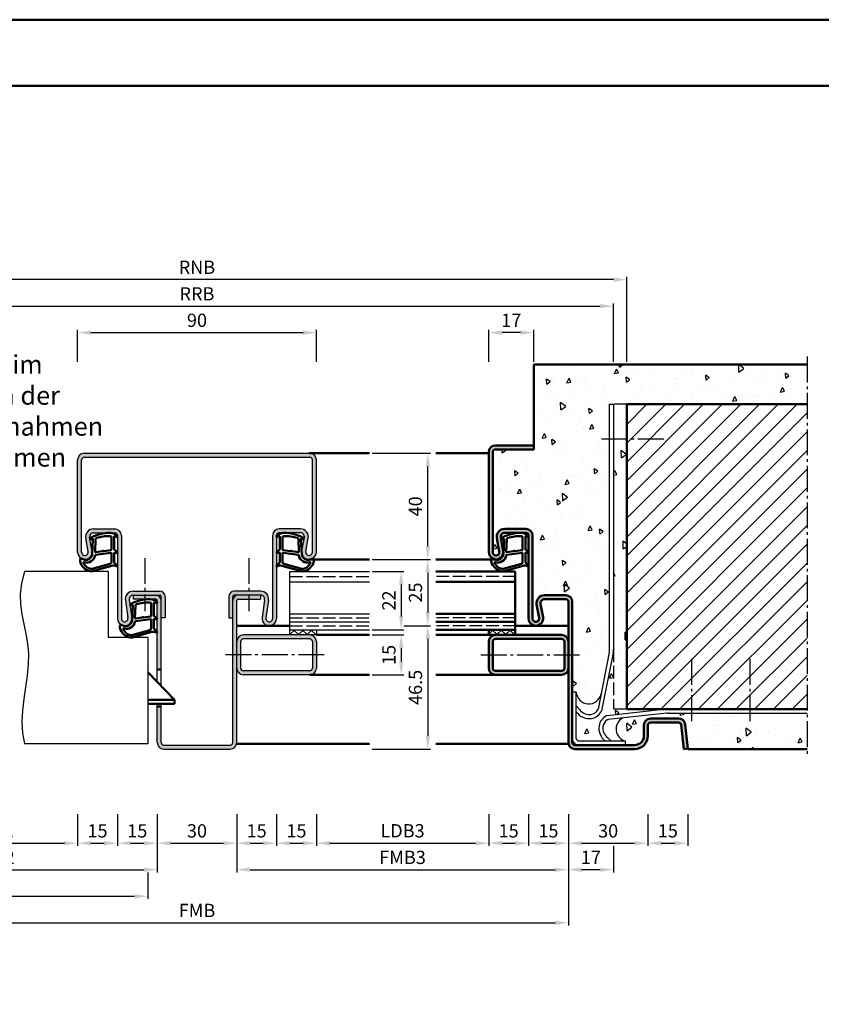
# Model space of a CAD drawing. Units: millimetres. Extents: x 0 to 6300, y -31 to 742.
# Drawn here: x 4455 to 4757, y 371 to 742 of the extents above; entities that cross this region are included whole.
import ezdxf

# ---------------------------------------------------------------- set-up
doc = ezdxf.new("R2010")
doc.units = ezdxf.units.MM
doc.linetypes.add('AM_DIN_F_W050', pattern=[6.25, 4.75, -1.5])
doc.linetypes.add('AM_DIN_G_W050', pattern=[13.75, 9.75, -1.5, 1, -1.5])
for name, color, linetype, lineweight in [('AM_0', 7, 'Continuous', 50), ('AM_1', 14, 'Continuous', 50), ('AM_3', 6, 'AM_DIN_F_W050', 25), ('AM_4', 3, 'Continuous', 25), ('AM_5', 3, 'Continuous', 25), ('AM_6', 2, 'Continuous', 35), ('AM_7', 4, 'AM_DIN_G_W050', 25), ('AM_8', 1, 'Continuous', 25), ('AM_BOR', 7, 'Continuous', 50)]:
    doc.layers.add(name, color=color, linetype=linetype, lineweight=lineweight)
doc.layers.add('AM_12', color=7, linetype='Continuous', lineweight=50, plot=False)
doc.styles.get("Standard").update_dxf_attribs({"font": 'ISOCP.SHX'})
doc.dimstyles.new('AM_DIN$0', dxfattribs={"dimtxt": 5, "dimasz": 5, "dimexe": 1, "dimexo": 1, "dimgap": 1.5, "dimtad": 1, "dimdec": 1, "dimdsep": 46, "dimtxsty": 'Standard', "dimcen": 0, "dimclrd": 256, "dimclre": 256, "dimclrt": 2, "dimadec": 0, "dimazin": 2, "dimtp": 0.1, "dimtm": 0.1, "dimtfac": 0.71, "dimtdec": 1, "dimtmove": 0, "dimatfit": 3, "dimfxl": 0, "dimlwd": -1, "dimlwe": -1, "dimarcsym": 0})
pattern_1 = [(45, (0, 0), (-1.6263456, 1.6263456), []), (135, (0, 0), (-1.6263456, -1.6263456), [])]

# ---------------------------------------------------------------- blocks, each defined once
blk = doc.blocks.new('*D126')
at = {"layer": 'AM_5', "linetype": 'ByBlock'}
for p, q in [((4477, 613.5), (4477, 625.5)), ((4482, 624.5), (4562, 624.5)), ((4567, 613.5), (4567, 625.5))]:
    blk.add_line(p, q, dxfattribs=at)
at = {"layer": 'AM_5'}
for points in [[(4482, 625.33), (4482, 623.67), (4477, 624.5)], [(4562, 625.33), (4562, 623.67), (4567, 624.5)]]:
    blk.add_solid(points, dxfattribs=at)
at = {"layer": 'Defpoints', "color": 0}
for p in [(4567, 624.5), (4477, 612.5), (4567, 612.5)]:
    blk.add_point(p, dxfattribs=at)
at = {"layer": 'AM_5', "color": 2, "insert": (4522, 628.5), "char_height": 5, "attachment_point": 5}
blk.add_mtext('90', dxfattribs=at)
blk = doc.blocks.new('*D104')
at = {"layer": 'AM_5', "linetype": 'ByBlock'}
for p, q in [((4365, 613.5), (4365, 635.5)), ((4679, 613.5), (4679, 635.5)), ((4370, 634.5), (4674, 634.5))]:
    blk.add_line(p, q, dxfattribs=at)
at = {"layer": 'AM_5'}
for points in [[(4370, 635.33), (4370, 633.67), (4365, 634.5)], [(4674, 635.33), (4674, 633.67), (4679, 634.5)]]:
    blk.add_solid(points, dxfattribs=at)
at = {"layer": 'Defpoints', "color": 0}
for p in [(4679, 634.5), (4365, 612.5), (4679, 612.5)]:
    blk.add_point(p, dxfattribs=at)
at = {"layer": 'AM_5', "color": 2, "insert": (4522, 638.5), "char_height": 5, "attachment_point": 5}
blk.add_mtext('RRB', dxfattribs=at)
blk = doc.blocks.new('*D105')
at = {"layer": 'AM_5', "linetype": 'ByBlock'}
for p, q in [((4360, 613.5), (4360, 645.5)), ((4679, 644.5), (4365, 644.5)), ((4684, 613.5), (4684, 645.5))]:
    blk.add_line(p, q, dxfattribs=at)
at = {"layer": 'AM_5'}
for points in [[(4365, 645.33), (4365, 643.67), (4360, 644.5)], [(4679, 645.33), (4679, 643.67), (4684, 644.5)]]:
    blk.add_solid(points, dxfattribs=at)
at = {"layer": 'Defpoints', "color": 0}
for p in [(4360, 644.5), (4360, 612.5), (4684, 612.5)]:
    blk.add_point(p, dxfattribs=at)
at = {"layer": 'AM_5', "color": 2, "insert": (4522, 648.5), "char_height": 5, "attachment_point": 5}
blk.add_mtext('RNB', dxfattribs=at)
blk = doc.blocks.new('*D121')
at = {"layer": 'AM_5', "linetype": 'ByBlock'}
for p, q in [((4588, 534.5), (4600, 534.5)), ((4599, 529.5), (4599, 517.5)), ((4588, 512.5), (4600, 512.5))]:
    blk.add_line(p, q, dxfattribs=at)
at = {"layer": 'AM_5'}
for points in [[(4598.17, 529.5), (4599.83, 529.5), (4599, 534.5)], [(4598.17, 517.5), (4599.83, 517.5), (4599, 512.5)]]:
    blk.add_solid(points, dxfattribs=at)
at = {"layer": 'Defpoints', "color": 0}
for p in [(4587, 534.5), (4587, 512.5), (4599, 512.5)]:
    blk.add_point(p, dxfattribs=at)
at = {"layer": 'AM_5', "color": 2, "insert": (4595, 523.5), "char_height": 5, "attachment_point": 5, "rotation": 90}
blk.add_mtext('22', dxfattribs=at)
blk = doc.blocks.new('*D122')
at = {"layer": 'AM_5', "linetype": 'ByBlock'}
for p, q in [((4588, 539), (4610, 539)), ((4609, 534), (4609, 519)), ((4600, 514), (4610, 514))]:
    blk.add_line(p, q, dxfattribs=at)
at = {"layer": 'AM_5'}
for points in [[(4608.17, 534), (4609.83, 534), (4609, 539)], [(4608.17, 519), (4609.83, 519), (4609, 514)]]:
    blk.add_solid(points, dxfattribs=at)
at = {"layer": 'Defpoints', "color": 0}
for p in [(4587, 539), (4599, 514), (4609, 514)]:
    blk.add_point(p, dxfattribs=at)
at = {"layer": 'AM_5', "color": 2, "insert": (4605, 526.5), "char_height": 5, "attachment_point": 5, "rotation": 90}
blk.add_mtext('25', dxfattribs=at)
blk = doc.blocks.new('*D123')
at = {"layer": 'AM_5', "linetype": 'ByBlock'}
for p, q in [((4588, 579), (4610, 579)), ((4609, 544), (4609, 574)), ((4588, 539), (4610, 539))]:
    blk.add_line(p, q, dxfattribs=at)
at = {"layer": 'AM_5'}
for points in [[(4608.17, 574), (4609.83, 574), (4609, 579)], [(4608.17, 544), (4609.83, 544), (4609, 539)]]:
    blk.add_solid(points, dxfattribs=at)
at = {"layer": 'Defpoints', "color": 0}
for p in [(4587, 579), (4609, 579), (4587, 539)]:
    blk.add_point(p, dxfattribs=at)
at = {"layer": 'AM_5', "color": 2, "insert": (4605, 559), "char_height": 5, "attachment_point": 5, "rotation": 90}
blk.add_mtext('40', dxfattribs=at)
blk = doc.blocks.new('*D124')
at = {"layer": 'AM_5', "linetype": 'ByBlock'}
for p, q in [((4600, 514), (4610, 514)), ((4609, 509), (4609, 472.5)), ((4588, 467.5), (4610, 467.5))]:
    blk.add_line(p, q, dxfattribs=at)
at = {"layer": 'AM_5'}
for points in [[(4608.17, 509), (4609.83, 509), (4609, 514)], [(4608.17, 472.5), (4609.83, 472.5), (4609, 467.5)]]:
    blk.add_solid(points, dxfattribs=at)
at = {"layer": 'Defpoints', "color": 0}
for p in [(4599, 514), (4587, 467.5), (4609, 467.5)]:
    blk.add_point(p, dxfattribs=at)
at = {"layer": 'AM_5', "color": 2, "insert": (4605, 490.75), "char_height": 5, "attachment_point": 5, "rotation": 90}
blk.add_mtext('46.5', dxfattribs=at)
blk = doc.blocks.new('*D125')
at = {"layer": 'AM_5', "linetype": 'ByBlock'}
for p, q in [((4588, 510.5), (4600, 510.5)), ((4599, 505.5), (4599, 500.5)), ((4588, 495.5), (4600, 495.5))]:
    blk.add_line(p, q, dxfattribs=at)
at = {"layer": 'AM_5'}
for points in [[(4598.17, 505.5), (4599.83, 505.5), (4599, 510.5)], [(4598.17, 500.5), (4599.83, 500.5), (4599, 495.5)]]:
    blk.add_solid(points, dxfattribs=at)
at = {"layer": 'Defpoints', "color": 0}
for p in [(4587, 510.5), (4587, 495.5), (4599, 495.5)]:
    blk.add_point(p, dxfattribs=at)
at = {"layer": 'AM_5', "color": 2, "insert": (4595, 503), "char_height": 5, "attachment_point": 5, "rotation": 90}
blk.add_mtext('15', dxfattribs=at)
blk = doc.blocks.new('*D107')
at = {"layer": 'AM_5', "linetype": 'ByBlock'}
for p, q in [((4412, 443), (4412, 431)), ((4477, 443), (4477, 431)), ((4417, 432), (4472, 432))]:
    blk.add_line(p, q, dxfattribs=at)
at = {"layer": 'AM_5'}
for points in [[(4417, 432.83), (4417, 431.17), (4412, 432)], [(4472, 432.83), (4472, 431.17), (4477, 432)]]:
    blk.add_solid(points, dxfattribs=at)
at = {"layer": 'Defpoints', "color": 0}
for p in [(4412, 444), (4477, 444), (4477, 432)]:
    blk.add_point(p, dxfattribs=at)
at = {"layer": 'AM_5', "color": 2, "insert": (4444.5, 436.03), "char_height": 5, "attachment_point": 5}
blk.add_mtext('LDB2', dxfattribs=at)
blk = doc.blocks.new('*D108')
at = {"layer": 'AM_5', "linetype": 'ByBlock'}
for p, q in [((4477, 443), (4477, 431)), ((4492, 443), (4492, 431)), ((4482, 432), (4487, 432))]:
    blk.add_line(p, q, dxfattribs=at)
at = {"layer": 'AM_5'}
for points in [[(4482, 432.83), (4482, 431.17), (4477, 432)], [(4487, 432.83), (4487, 431.17), (4492, 432)]]:
    blk.add_solid(points, dxfattribs=at)
at = {"layer": 'Defpoints', "color": 0}
for p in [(4477, 444), (4492, 444), (4492, 432)]:
    blk.add_point(p, dxfattribs=at)
at = {"layer": 'AM_5', "color": 2, "insert": (4484.5, 436), "char_height": 5, "attachment_point": 5}
blk.add_mtext('15', dxfattribs=at)
blk = doc.blocks.new('*D109')
at = {"layer": 'AM_5', "linetype": 'ByBlock'}
for p, q in [((4492, 443), (4492, 431)), ((4507, 443), (4507, 431)), ((4497, 432), (4502, 432))]:
    blk.add_line(p, q, dxfattribs=at)
at = {"layer": 'AM_5'}
for points in [[(4497, 432.83), (4497, 431.17), (4492, 432)], [(4502, 432.83), (4502, 431.17), (4507, 432)]]:
    blk.add_solid(points, dxfattribs=at)
at = {"layer": 'Defpoints', "color": 0}
for p in [(4492, 444), (4507, 444), (4507, 432)]:
    blk.add_point(p, dxfattribs=at)
at = {"layer": 'AM_5', "color": 2, "insert": (4499.5, 436), "char_height": 5, "attachment_point": 5}
blk.add_mtext('15', dxfattribs=at)
blk = doc.blocks.new('*D110')
at = {"layer": 'AM_5', "linetype": 'ByBlock'}
for p, q in [((4507, 443), (4507, 431)), ((4537, 443), (4537, 431)), ((4512, 432), (4532, 432))]:
    blk.add_line(p, q, dxfattribs=at)
at = {"layer": 'AM_5'}
for points in [[(4512, 432.83), (4512, 431.17), (4507, 432)], [(4532, 432.83), (4532, 431.17), (4537, 432)]]:
    blk.add_solid(points, dxfattribs=at)
at = {"layer": 'Defpoints', "color": 0}
for p in [(4507, 444), (4537, 444), (4537, 432)]:
    blk.add_point(p, dxfattribs=at)
at = {"layer": 'AM_5', "color": 2, "insert": (4522, 436), "char_height": 5, "attachment_point": 5}
blk.add_mtext('30', dxfattribs=at)
blk = doc.blocks.new('*D111')
at = {"layer": 'AM_5', "linetype": 'ByBlock'}
for p, q in [((4537, 443), (4537, 431)), ((4552, 443), (4552, 431)), ((4542, 432), (4547, 432))]:
    blk.add_line(p, q, dxfattribs=at)
at = {"layer": 'AM_5'}
for points in [[(4542, 432.83), (4542, 431.17), (4537, 432)], [(4547, 432.83), (4547, 431.17), (4552, 432)]]:
    blk.add_solid(points, dxfattribs=at)
at = {"layer": 'Defpoints', "color": 0}
for p in [(4537, 444), (4552, 444), (4552, 432)]:
    blk.add_point(p, dxfattribs=at)
at = {"layer": 'AM_5', "color": 2, "insert": (4544.5, 436), "char_height": 5, "attachment_point": 5}
blk.add_mtext('15', dxfattribs=at)
blk = doc.blocks.new('*D112')
at = {"layer": 'AM_5', "linetype": 'ByBlock'}
for p, q in [((4552, 443), (4552, 431)), ((4567, 443), (4567, 431)), ((4557, 432), (4562, 432))]:
    blk.add_line(p, q, dxfattribs=at)
at = {"layer": 'AM_5'}
for points in [[(4557, 432.83), (4557, 431.17), (4552, 432)], [(4562, 432.83), (4562, 431.17), (4567, 432)]]:
    blk.add_solid(points, dxfattribs=at)
at = {"layer": 'Defpoints', "color": 0}
for p in [(4552, 444), (4567, 444), (4567, 432)]:
    blk.add_point(p, dxfattribs=at)
at = {"layer": 'AM_5', "color": 2, "insert": (4559.5, 436), "char_height": 5, "attachment_point": 5}
blk.add_mtext('15', dxfattribs=at)
blk = doc.blocks.new('*D113')
at = {"layer": 'AM_5', "linetype": 'ByBlock'}
for p, q in [((4567, 443), (4567, 431)), ((4632, 443), (4632, 431)), ((4572, 432), (4627, 432))]:
    blk.add_line(p, q, dxfattribs=at)
at = {"layer": 'AM_5'}
for points in [[(4572, 432.83), (4572, 431.17), (4567, 432)], [(4627, 432.83), (4627, 431.17), (4632, 432)]]:
    blk.add_solid(points, dxfattribs=at)
at = {"layer": 'Defpoints', "color": 0}
for p in [(4567, 444), (4632, 444), (4632, 432)]:
    blk.add_point(p, dxfattribs=at)
at = {"layer": 'AM_5', "color": 2, "insert": (4599.5, 436.03), "char_height": 5, "attachment_point": 5}
blk.add_mtext('LDB3', dxfattribs=at)
blk = doc.blocks.new('*D114')
at = {"layer": 'AM_5', "linetype": 'ByBlock'}
for p, q in [((4632, 443), (4632, 431)), ((4647, 443), (4647, 431)), ((4637, 432), (4642, 432))]:
    blk.add_line(p, q, dxfattribs=at)
at = {"layer": 'AM_5'}
for points in [[(4637, 432.83), (4637, 431.17), (4632, 432)], [(4642, 432.83), (4642, 431.17), (4647, 432)]]:
    blk.add_solid(points, dxfattribs=at)
at = {"layer": 'Defpoints', "color": 0}
for p in [(4632, 444), (4647, 444), (4647, 432)]:
    blk.add_point(p, dxfattribs=at)
at = {"layer": 'AM_5', "color": 2, "insert": (4639.5, 436), "char_height": 5, "attachment_point": 5}
blk.add_mtext('15', dxfattribs=at)
blk = doc.blocks.new('*D115')
at = {"layer": 'AM_5', "linetype": 'ByBlock'}
for p, q in [((4647, 443), (4647, 431)), ((4662, 443), (4662, 431)), ((4652, 432), (4657, 432))]:
    blk.add_line(p, q, dxfattribs=at)
at = {"layer": 'AM_5'}
for points in [[(4652, 432.83), (4652, 431.17), (4647, 432)], [(4657, 432.83), (4657, 431.17), (4662, 432)]]:
    blk.add_solid(points, dxfattribs=at)
at = {"layer": 'Defpoints', "color": 0}
for p in [(4647, 444), (4662, 444), (4662, 432)]:
    blk.add_point(p, dxfattribs=at)
at = {"layer": 'AM_5', "color": 2, "insert": (4654.5, 436), "char_height": 5, "attachment_point": 5}
blk.add_mtext('15', dxfattribs=at)
blk = doc.blocks.new('*D116')
at = {"layer": 'AM_5', "linetype": 'ByBlock'}
for p, q in [((4662, 443), (4662, 431)), ((4692, 443), (4692, 431)), ((4667, 432), (4687, 432))]:
    blk.add_line(p, q, dxfattribs=at)
at = {"layer": 'AM_5'}
for points in [[(4667, 432.83), (4667, 431.17), (4662, 432)], [(4687, 432.83), (4687, 431.17), (4692, 432)]]:
    blk.add_solid(points, dxfattribs=at)
at = {"layer": 'Defpoints', "color": 0}
for p in [(4662, 444), (4692, 444), (4692, 432)]:
    blk.add_point(p, dxfattribs=at)
at = {"layer": 'AM_5', "color": 2, "insert": (4677, 436), "char_height": 5, "attachment_point": 5}
blk.add_mtext('30', dxfattribs=at)
blk = doc.blocks.new('*D117')
at = {"layer": 'AM_5', "linetype": 'ByBlock'}
for p, q in [((4382, 443), (4382, 421)), ((4507, 443), (4507, 421)), ((4387, 422), (4502, 422))]:
    blk.add_line(p, q, dxfattribs=at)
at = {"layer": 'AM_5'}
for points in [[(4387, 422.83), (4387, 421.17), (4382, 422)], [(4502, 422.83), (4502, 421.17), (4507, 422)]]:
    blk.add_solid(points, dxfattribs=at)
at = {"layer": 'Defpoints', "color": 0}
for p in [(4382, 444), (4507, 444), (4507, 422)]:
    blk.add_point(p, dxfattribs=at)
at = {"layer": 'AM_5', "color": 2, "insert": (4444.5, 426), "char_height": 5, "attachment_point": 5}
blk.add_mtext('FMB2', dxfattribs=at)
blk = doc.blocks.new('*D118')
at = {"layer": 'AM_5', "linetype": 'ByBlock'}
for p, q in [((4537, 443), (4537, 421)), ((4662, 443), (4662, 421)), ((4542, 422), (4657, 422))]:
    blk.add_line(p, q, dxfattribs=at)
at = {"layer": 'AM_5'}
for points in [[(4542, 422.83), (4542, 421.17), (4537, 422)], [(4657, 422.83), (4657, 421.17), (4662, 422)]]:
    blk.add_solid(points, dxfattribs=at)
at = {"layer": 'Defpoints', "color": 0}
for p in [(4537, 444), (4662, 444), (4662, 422)]:
    blk.add_point(p, dxfattribs=at)
at = {"layer": 'AM_5', "color": 2, "insert": (4599.5, 426), "char_height": 5, "attachment_point": 5}
blk.add_mtext('FMB3', dxfattribs=at)
blk = doc.blocks.new('*D119')
at = {"layer": 'AM_5', "linetype": 'ByBlock'}
for p, q in [((4385.5, 421), (4385.5, 411)), ((4503.5, 421), (4503.5, 411)), ((4390.5, 412), (4498.5, 412))]:
    blk.add_line(p, q, dxfattribs=at)
at = {"layer": 'AM_5'}
for points in [[(4390.5, 412.83), (4390.5, 411.17), (4385.5, 412)], [(4498.5, 412.83), (4498.5, 411.17), (4503.5, 412)]]:
    blk.add_solid(points, dxfattribs=at)
at = {"layer": 'Defpoints', "color": 0}
for p in [(4385.5, 422), (4503.5, 422), (4503.5, 412)]:
    blk.add_point(p, dxfattribs=at)
at = {"layer": 'AM_5', "color": 2, "insert": (4444.5, 416), "char_height": 5, "attachment_point": 5}
blk.add_mtext('TAB', dxfattribs=at)
blk = doc.blocks.new('*D120')
at = {"layer": 'AM_5', "linetype": 'ByBlock'}
for p, q in [((4382, 443), (4382, 401)), ((4662, 443), (4662, 401)), ((4387, 402), (4657, 402))]:
    blk.add_line(p, q, dxfattribs=at)
at = {"layer": 'AM_5'}
for points in [[(4387, 402.83), (4387, 401.17), (4382, 402)], [(4657, 402.83), (4657, 401.17), (4662, 402)]]:
    blk.add_solid(points, dxfattribs=at)
at = {"layer": 'Defpoints', "color": 0}
for p in [(4382, 444), (4662, 444), (4662, 402)]:
    blk.add_point(p, dxfattribs=at)
at = {"layer": 'AM_5', "color": 2, "insert": (4522, 406), "char_height": 5, "attachment_point": 5}
blk.add_mtext('FMB', dxfattribs=at)
blk = doc.blocks.new('*D106')
at = {"layer": 'AM_5', "linetype": 'ByBlock'}
for p, q in [((4662, 443), (4662, 421)), ((4679, 431), (4679, 421)), ((4674, 422), (4667, 422))]:
    blk.add_line(p, q, dxfattribs=at)
at = {"layer": 'AM_5'}
for points in [[(4667, 422.83), (4667, 421.17), (4662, 422)], [(4674, 422.83), (4674, 421.17), (4679, 422)]]:
    blk.add_solid(points, dxfattribs=at)
at = {"layer": 'Defpoints', "color": 0}
for p in [(4662, 444), (4679, 432), (4662, 422)]:
    blk.add_point(p, dxfattribs=at)
at = {"layer": 'AM_5', "color": 2, "insert": (4670.5, 426), "char_height": 5, "attachment_point": 5}
blk.add_mtext('17', dxfattribs=at)
blk = doc.blocks.new('DIN_A3_BOS')
at = {"layer": 'AM_12'}
blk.add_lwpolyline([(0, 0), (420, 0), (420, 297), (0, 297)], close=True, dxfattribs=at)
at = {"layer": 'AM_BOR'}
blk.add_lwpolyline([(20, 10), (410, 10), (410, 287), (20, 287)], close=True, dxfattribs=at)
blk = doc.blocks.new('*D244')
at = {"layer": 'AM_5', "linetype": 'ByBlock'}
for p, q in [((4632, 613.5), (4632, 625.5)), ((4644, 624.5), (4637, 624.5)), ((4649, 613.5), (4649, 625.5))]:
    blk.add_line(p, q, dxfattribs=at)
at = {"layer": 'AM_5'}
for points in [[(4637, 625.33), (4637, 623.67), (4632, 624.5)], [(4644, 625.33), (4644, 623.67), (4649, 624.5)]]:
    blk.add_solid(points, dxfattribs=at)
at = {"layer": 'Defpoints', "color": 0}
for p in [(4632, 624.5), (4632, 612.5), (4649, 612.5)]:
    blk.add_point(p, dxfattribs=at)
at = {"layer": 'AM_5', "color": 2, "insert": (4640.5, 628.5), "char_height": 5, "attachment_point": 5}
blk.add_mtext('17', dxfattribs=at)
blk = doc.blocks.new('*D245')
at = {"layer": 'AM_5', "linetype": 'ByBlock'}
for p, q in [((4692, 443), (4692, 431)), ((4707, 443), (4707, 431)), ((4697, 432), (4702, 432))]:
    blk.add_line(p, q, dxfattribs=at)
at = {"layer": 'AM_5'}
for points in [[(4697, 432.83), (4697, 431.17), (4692, 432)], [(4702, 432.83), (4702, 431.17), (4707, 432)]]:
    blk.add_solid(points, dxfattribs=at)
at = {"layer": 'Defpoints', "color": 0}
for p in [(4692, 444), (4707, 444), (4707, 432)]:
    blk.add_point(p, dxfattribs=at)
at = {"layer": 'AM_5', "color": 2, "insert": (4699.5, 436), "char_height": 5, "attachment_point": 5}
blk.add_mtext('15', dxfattribs=at)

msp = doc.modelspace()

# ---------------------------------------------------------------- hatches: boundary and pattern name
at = {"layer": 'AM_8'}
h = msp.add_hatch(dxfattribs=at)
h.set_pattern_fill('AR-CONC', color=256, scale=0.1, angle=45)
h.paths.add_polyline_path([(4677.5, 597.5), (4679, 597.5), (4679, 505.063, -0.0488325), (4678.877, 503.802), (4674.554, 481.936, -0.2533865), (4670.76, 479.059, -0.2840403), (4665, 481.501), (4665, 471.5, 0.4142136), (4666, 470.5), (4676.001, 470.5, -0.2840403), (4673.559, 476.26, -0.2432894), (4676.264, 479.972, -0.0895107), (4676.605, 480.072), (4699.297, 482.5), (4684, 482.5), (4684, 597.5), (4752, 597.5), (4752, 612.5), (4649, 612.5), (4649, 580.5), (4634.5, 580.5, 0.4142136), (4633.5, 579.5), (4633.5, 541.75, 1.0968549), (4635.979, 541.979), (4635.051, 546.949, -0.4693847), (4638, 550.5), (4646, 550.5, -0.4142136), (4648.5, 548), (4648.5, 516.75, 1.0968549), (4650.979, 516.979), (4650.051, 521.949, -0.4693847), (4653, 525.5), (4661, 525.5, -0.4142136), (4663.5, 523), (4663.5, 489), (4665, 489, 0.8879591), (4674.336, 488.364), (4677.405, 503.889, 0.0488325), (4677.5, 504.858)])
h = msp.add_hatch(dxfattribs=at)
h.set_pattern_fill('_U', color=256, scale=5, angle=45, pattern_type=0)
h.set_pattern_definition([(45, (0, 0), (-3.535534, 3.535534), [])])
h.paths.add_polyline_path([(4752, 597.5), (4684, 597.5), (4684, 482.5), (4752, 482.5)])
h = msp.add_hatch(color=256, dxfattribs=at)
h.dxf.hatch_style = 1
h.paths.add_polyline_path([(4633.5, 579.5, -0.4142136), (4634.5, 580.5), (4649, 580.5), (4649, 582), (4634.5, 582, 0.4142136), (4632, 579.5), (4632, 541.75, 1.0968549), (4637.453, 542.255), (4636.525, 547.225, -0.4693847), (4638, 549), (4646, 549, -0.4142136), (4647, 548), (4647, 516.75, 1.0968549), (4652.453, 517.255), (4651.525, 522.225, -0.4693847), (4653, 524), (4661, 524, -0.4142136), (4662, 523), (4662, 470, 0.4142136), (4664.5, 467.5), (4687, 467.5, 0.4142136), (4692, 472.5), (4692, 476.5, -0.4142136), (4693, 477.5), (4703.557, 477.5, -0.383864), (4704.551, 476.605), (4705.508, 467.5), (4707, 467.657), (4706.043, 476.761, 0.383864), (4703.557, 479), (4693, 479, 0.4142136), (4690.5, 476.5), (4690.5, 472.5, -0.4142136), (4687, 469), (4664.5, 469, -0.4142136), (4663.5, 470), (4663.5, 523, 0.4142136), (4661, 525.5), (4653, 525.5, 0.4693847), (4650.051, 521.949), (4650.979, 516.979, -1.0968549), (4648.5, 516.75), (4648.5, 548, 0.4142136), (4646, 550.5), (4638, 550.5, 0.4693847), (4635.051, 546.949), (4635.979, 541.979, -1.0968549), (4633.5, 541.75)])
h = msp.add_hatch(color=256, dxfattribs=at)
h.dxf.hatch_style = 1
h.paths.add_polyline_path([(4567, 576.5, 0.4142136), (4564.5, 579), (4564.25, 579), (4479.5, 579, 0.4142136), (4477, 576.5), (4477, 541.75, 1.0968549), (4482.453, 542.255), (4481.525, 547.225, -0.4693847), (4483, 549), (4491, 549, -0.4142136), (4492, 548), (4492, 516.75, 1.0753541), (4497.471, 517.148), (4496.501, 523.783, -0.4574018), (4497.985, 525.5), (4508, 525.5, -0.4142136), (4508.5, 525), (4508.5, 517), (4510, 517), (4510, 525, 0.4142136), (4508, 527), (4497.985, 527, 0.4574018), (4495.017, 523.566), (4495.987, 516.931, -1.0753541), (4493.5, 516.75), (4493.5, 548, 0.4142136), (4491, 550.5), (4483, 550.5, 0.4693847), (4480.051, 546.949), (4480.979, 541.979, -1.0968549), (4478.5, 541.75), (4478.5, 576.5, -0.4142136), (4479.5, 577.5), (4564.5, 577.5, -0.4142136), (4565.5, 576.5), (4565.5, 541.75, -1.0968549), (4563.021, 541.979), (4563.949, 546.949, 0.4693847), (4561, 550.5), (4553, 550.5, 0.4142136), (4550.5, 548), (4550.5, 516.75, -1.0753541), (4548.013, 516.931), (4548.983, 523.566, 0.4574018), (4546.015, 527), (4536, 527, 0.4142136), (4534, 525), (4534, 517), (4535.5, 517), (4535.5, 525, -0.4142136), (4536, 525.5), (4546.015, 525.5, -0.4574018), (4547.499, 523.783), (4546.529, 517.148, 1.0753541), (4552, 516.75), (4552, 548, -0.4142136), (4553, 549), (4561, 549, -0.4693847), (4562.475, 547.225), (4561.547, 542.255, 1.0968549), (4567, 541.75)])
h = msp.add_hatch(color=256, dxfattribs=at)
h.dxf.hatch_style = 1
h.paths.add_polyline_path([(4508.5, 523.5, 0.4142136), (4506.5, 525.5), (4498, 525.5), (4498, 524), (4506.5, 524, -0.4142136), (4507, 523.5), (4507, 497.5), (4508.5, 497.5)])
h = msp.add_hatch(color=256, dxfattribs=at)
h.dxf.hatch_style = 1
h.paths.add_polyline_path([(4537, 523.5, -0.4142136), (4537.5, 524), (4546, 524), (4546, 525.5), (4537.5, 525.5, 0.4142136), (4535.5, 523.5), (4535.5, 470, -0.4142136), (4534.5, 469), (4509.5, 469, -0.4142136), (4508.5, 470), (4508.5, 483.5), (4507, 483.5), (4507, 470, 0.4142136), (4509.5, 467.5), (4534.5, 467.5, 0.4142136), (4537, 470)])
h = msp.add_hatch(dxfattribs=at)
h.set_pattern_fill('_U', color=256, scale=2.3, angle=45, double=1, pattern_type=0)
h.set_pattern_definition(pattern_1)
h.paths.add_polyline_path([(4567, 512.5), (4557, 512.5), (4557, 510.5), (4567, 510.5)])
h = msp.add_hatch(dxfattribs=at)
h.set_pattern_fill('_U', color=256, scale=2.3, angle=45, double=1, pattern_type=0)
h.set_pattern_definition(pattern_1)
h.paths.add_polyline_path([(4642, 512.5), (4632, 512.5), (4632, 510.5), (4642, 510.5)])
h = msp.add_hatch(color=256, dxfattribs=at)
h.dxf.hatch_style = 1
h.paths.add_polyline_path([(4564.5, 510.5), (4539.5, 510.5, 0.4142136), (4537, 508), (4537, 498, 0.4142136), (4539.5, 495.5), (4564.5, 495.5, 0.4142136), (4567, 498), (4567, 508, 0.4142136)])
h.paths.add_polyline_path([(4564.5, 509, -0.4142136), (4565.5, 508), (4565.5, 498, -0.4142136), (4564.5, 497), (4539.5, 497, -0.4142136), (4538.5, 498), (4538.5, 508, -0.4142136), (4539.5, 509)], flags=16)
h = msp.add_hatch(color=256, dxfattribs=at)
h.dxf.hatch_style = 1
h.paths.add_polyline_path([(4659.5, 510.5), (4634.5, 510.5, 0.4142136), (4632, 508), (4632, 498, 0.4142136), (4634.5, 495.5), (4659.5, 495.5, 0.4142136), (4662, 498), (4662, 508, 0.4142136)])
h.paths.add_polyline_path([(4659.5, 509, -0.4142136), (4660.5, 508), (4660.5, 498, -0.4142136), (4659.5, 497), (4634.5, 497, -0.4142136), (4633.5, 498), (4633.5, 508, -0.4142136), (4634.5, 509)], flags=16)
h = msp.add_hatch(dxfattribs=at)
h.set_pattern_fill('AR-CONC', color=256, scale=0.1, angle=45)
h.paths.add_polyline_path([(4752, 481), (4699.644, 481, 0.0266553), (4699.112, 480.972), (4682.456, 479.189, 0.6766242), (4683.5, 470.5), (4683.5, 469), (4687, 469, 0.4142136), (4690.5, 472.5), (4690.5, 476.5, -0.4142136), (4693, 479), (4703.557, 479, -0.383864), (4706.043, 476.761), (4707.016, 467.5), (4752, 467.5)])

# ---------------------------------------------------------------- linework, layer by layer
for p, q in [((4677.5, 504.858), (4677.5, 597.5)), ((4677.5, 597.5), (4679, 597.5)), ((4679, 597.5), (4679, 505.063)), ((4477, 541.75), (4477, 576.5)), ((4478.5, 541.75), (4478.5, 576.5)), ((4479.5, 579), (4564.5, 579)), ((4479.5, 577.5), (4564.5, 577.5)), ((4565.5, 541.75), (4565.5, 576.5)), ((4567, 541.75), (4567, 576.5)), ((4483, 550.5), (4491, 550.5)), ((4561, 550.5), (4553, 550.5)), ((4480.979, 541.979), (4480.051, 546.949)), ((4482.453, 542.255), (4481.525, 547.225)), ((4483, 549), (4491, 549)), ((4492, 548), (4492, 516.75)), ((4493.5, 548), (4493.5, 516.75)), ((4550.5, 548), (4550.5, 516.75)), ((4552, 548), (4552, 516.75)), ((4561, 549), (4553, 549)), ((4561.547, 542.255), (4562.475, 547.225)), ((4563.021, 541.979), (4563.949, 546.949)), ((4488.5, 534.5), (4457, 534.5)), ((4488.5, 534.5), (4488.5, 509.5)), ((4557, 510.5), (4557, 534.5)), ((4557, 534.5), (4587, 534.5)), ((4557, 530.5), (4587, 530.5)), ((4495.017, 523.566), (4495.987, 516.931)), ((4496.501, 523.783), (4497.471, 517.148)), ((4497.985, 527), (4508, 527)), ((4497.985, 525.5), (4508, 525.5)), ((4498, 525.5), (4498, 524)), ((4506.5, 524), (4498, 524)), ((4507, 492.825), (4507, 523.5)), ((4508.5, 491.25), (4508.5, 525)), ((4510, 525), (4510, 517)), ((4534, 525), (4534, 517)), ((4535.5, 470), (4535.5, 525)), ((4546.015, 527), (4536, 527)), ((4546.015, 525.5), (4536, 525.5)), ((4537, 470), (4537, 523.5)), ((4537.5, 524), (4546, 524)), ((4546, 525.5), (4546, 524)), ((4547.499, 523.783), (4546.529, 517.148)), ((4548.983, 523.566), (4548.013, 516.931)), ((4510, 517), (4508.5, 517)), ((4534, 517), (4535.5, 517)), ((4557, 518.5), (4587, 518.5)), ((4557, 515.5), (4587, 515.5)), ((4557, 512.5), (4587, 512.5)), ((4567, 512.5), (4567, 510.5)), ((4503.5, 509.5), (4488.5, 509.5)), ((4503.5, 509.5), (4503.5, 469.5)), ((4567, 510.5), (4539.5, 510.5)), ((4564.5, 509), (4539.5, 509)), ((4538.5, 498), (4538.5, 508)), ((4565.5, 508), (4565.5, 498)), ((4567, 508), (4567, 498)), ((4677.405, 503.889), (4673.188, 482.555)), ((4678.877, 503.802), (4674.554, 481.936)), ((4564.5, 497), (4539.5, 497)), ((4564.5, 495.5), (4539.5, 495.5)), ((4507, 470), (4507, 484.5)), ((4508.5, 470), (4508.5, 484.5)), ((4666.224, 482.368), (4665, 483.764)), ((4699.032, 482.472), (4676.605, 480.072)), ((4699.112, 480.972), (4677.067, 478.613)), ((4699.644, 481), (4752, 481)), ((4676.868, 471.724), (4678.264, 470.5)), ((4503.5, 469.5), (4457, 469.5)), ((4509.5, 469), (4534.5, 469)), ((4509.5, 467.5), (4534.5, 467.5))]:
    msp.add_line(p, q)
at = {"ltscale": 0.5}
for p, q in [((4665, 489), (4663.5, 489)), ((4665, 471.5), (4665, 489)), ((4683.5, 470.5), (4666, 470.5)), ((4683.5, 469), (4683.5, 470.5))]:
    msp.add_line(p, q, dxfattribs=at)
for centre, radius, start, end in [((4479.5, 576.5), 2.5, 90, 180), ((4479.5, 576.5), 1, 90, 180), ((4564.5, 576.5), 2.5, 0, 90), ((4564.5, 576.5), 1, 0, 90), ((4483, 547.5), 3, 90, 190.57858), ((4491, 548), 2.5, 0, 90), ((4553, 548), 2.5, 90, 180), ((4561, 547.5), 3, 349.42142, 90), ((4483, 547.5), 1.5, 90, 190.57858), ((4491, 548), 1, 0, 90), ((4553, 548), 1, 90, 180), ((4561, 547.5), 1.5, 349.42142, 90), ((4479.75, 541.75), 2.75, 180, 10.57858), ((4564.25, 541.75), 2.75, 169.42142, 0), ((4479.75, 541.75), 1.25, 180, 10.57858), ((4564.25, 541.75), 1.25, 169.42142, 0), ((4497.985, 524), 3, 90, 188.31776), ((4497.985, 524), 1.5, 90, 188.31776), ((4506.5, 523.5), 2, 0, 90), ((4506.5, 523.5), 0.5, 0, 90), ((4508, 525), 2, 0, 90), ((4508, 525), 0.5, 0, 90), ((4536, 525), 2, 90, 180), ((4537.5, 523.5), 2, 90, 180), ((4536, 525), 0.5, 90, 180), ((4537.5, 523.5), 0.5, 90, 180), ((4546.015, 524), 3, 351.68224, 90), ((4546.015, 524), 1.5, 351.68224, 90), ((4494.75, 516.75), 2.75, 180, 8.31776), ((4494.75, 516.75), 1.25, 180, 8.31776), ((4549.25, 516.75), 2.75, 171.68224, 0), ((4549.25, 516.75), 1.25, 171.68224, 0), ((4539.5, 508), 2.5, 90, 180), ((4539.5, 508), 1, 90, 180), ((4564.5, 508), 2.5, 0, 90), ((4564.5, 508), 1, 0, 90), ((4672.5, 505.063), 6.5, 348.8173, 0), ((4672.5, 504.858), 5, 348.8173, 0), ((4539.5, 498), 2.5, 180, 270), ((4539.5, 498), 1, 180, 270), ((4564.5, 498), 1, 270, 0), ((4564.5, 498), 2.5, 270, 0), ((4669.706, 489.238), 4.712, 182.89772, 348.32182), ((4669.856, 484.94), 5.95, 215.31074, 278.73747), ((4669.856, 484.94), 4.45, 215.31074, 278.73747), ((4670, 484.001), 3.5, 278.73747, 335.61233), ((4670, 484.001), 5, 278.73747, 335.61233), ((4678.501, 475.5), 5, 116.56731, 171.26253), ((4676.712, 479.078), 1, 96.10749, 116.56731), ((4684.719, 475.054), 4.714, 118.68617, 255.0191), ((4699.644, 476), 5, 90, 96.10749), ((4679.44, 475.356), 5.95, 171.26253, 234.68926), ((4679.44, 475.356), 4.45, 171.26253, 234.68926), ((4678.501, 475.5), 3.5, 122.07166, 171.26253), ((4677.173, 477.618), 1, 96.10749, 122.07166), ((4509.5, 470), 2.5, 180, 270), ((4509.5, 470), 1, 180, 270), ((4534.5, 470), 2.5, 270, 0), ((4534.5, 470), 1, 270, 0)]:
    msp.add_arc(centre, radius, start, end)
for radius in [2.5, 1]:
    msp.add_arc((4666, 471.5), radius, 180, 270, dxfattribs=at)
at = {"layer": 'AM_0'}
for p, q in [((4649, 580.5), (4649, 612.5)), ((4649, 612.5), (4752, 612.5)), ((4684, 597.5), (4752, 597.5)), ((4684, 597.5), (4684, 482.5)), ((4632, 541.75), (4632, 579.5)), ((4633.5, 579.5), (4633.5, 541.75)), ((4649, 582), (4634.5, 582)), ((4649, 580.5), (4634.5, 580.5)), ((4638, 550.5), (4646, 550.5)), ((4635.979, 541.979), (4635.051, 546.949)), ((4637.453, 542.255), (4636.525, 547.225)), ((4638, 549), (4646, 549)), ((4647, 548), (4647, 516.75)), ((4648.5, 548), (4648.5, 516.75)), ((4642, 534.5), (4612, 534.5)), ((4642, 510.5), (4642, 534.5)), ((4642, 530.5), (4612, 530.5)), ((4653, 525.5), (4661, 525.5)), ((4653, 524), (4661, 524)), ((4650.979, 516.979), (4650.051, 521.949)), ((4652.453, 517.255), (4651.525, 522.225)), ((4662, 470), (4662, 523)), ((4663.5, 470), (4663.5, 523)), ((4642, 518.5), (4612, 518.5)), ((4642, 515.5), (4612, 515.5)), ((4642, 512.5), (4612, 512.5)), ((4632, 512.5), (4632, 510.5)), ((4632, 510.5), (4659.5, 510.5)), ((4634.5, 509), (4659.5, 509)), ((4632, 508), (4632, 498)), ((4633.5, 508), (4633.5, 498)), ((4660.5, 498), (4660.5, 508)), ((4508.5, 497.5), (4507, 497.5)), ((4513.5, 486), (4503.5, 496.5)), ((4634.5, 497), (4659.5, 497)), ((4634.5, 495.5), (4659.5, 495.5)), ((4513.5, 486), (4503.5, 486)), ((4513.5, 484.5), (4503.5, 484.5)), ((4508.5, 483.5), (4507, 483.5)), ((4513.5, 484.5), (4513.5, 486)), ((4684, 482.5), (4752, 482.5)), ((4703.557, 479), (4693, 479)), ((4690.5, 476.5), (4690.5, 472.5)), ((4692, 476.5), (4692, 472.5)), ((4703.557, 477.5), (4693, 477.5)), ((4705.508, 467.5), (4704.551, 476.605)), ((4707, 467.657), (4706.043, 476.761)), ((4687, 469), (4664.5, 469)), ((4687, 467.5), (4664.5, 467.5)), ((4707, 467.657), (4705.508, 467.5)), ((4707, 467.5), (4707, 467.657)), ((4707, 467.5), (4752, 467.5))]:
    msp.add_line(p, q, dxfattribs=at)
for centre, radius, start, end in [((4634.5, 579.5), 2.5, 90, 180), ((4634.5, 579.5), 1, 90, 180), ((4638, 547.5), 3, 90, 190.57858), ((4646, 548), 2.5, 0, 90), ((4638, 547.5), 1.5, 90, 190.57858), ((4646, 548), 1, 0, 90), ((4634.75, 541.75), 2.75, 180, 10.57858), ((4634.75, 541.75), 1.25, 180, 10.57858), ((4653, 522.5), 3, 90, 190.57858), ((4653, 522.5), 1.5, 90, 190.57858), ((4661, 523), 2.5, 0, 90), ((4661, 523), 1, 0, 90), ((4649.75, 516.75), 2.75, 180, 10.57858), ((4649.75, 516.75), 1.25, 180, 10.57858), ((4634.5, 508), 2.5, 90, 180), ((4634.5, 508), 1, 90, 180), ((4659.5, 508), 2.5, 0, 90), ((4659.5, 508), 1, 0, 90), ((4634.5, 498), 2.5, 180, 270), ((4634.5, 498), 1, 180, 270), ((4659.5, 498), 2.5, 270, 0), ((4659.5, 498), 1, 270, 0), ((4693, 476.5), 2.5, 90, 180), ((4699.564, 477.5), 5, 90, 96.10749), ((4703.557, 476.5), 2.5, 6, 90), ((4693, 476.5), 1, 90, 180), ((4703.557, 476.5), 1, 6, 90), ((4687, 472.5), 3.5, 270, 0), ((4687, 472.5), 5, 270, 0), ((4664.5, 470), 2.5, 180, 270), ((4664.5, 470), 1, 180, 270)]:
    msp.add_arc(centre, radius, start, end, dxfattribs=at)
at = {"layer": 'AM_1'}
for p, q in [((4564.25, 579), (4587, 579)), ((4632, 579), (4612, 579)), ((4564.25, 539), (4587, 539)), ((4634.75, 539), (4612, 539)), ((4537, 514), (4557, 514)), ((4662, 514), (4642, 514)), ((4587, 510.5), (4567, 510.5)), ((4612, 510.5), (4632, 510.5)), ((4587, 495.5), (4564.5, 495.5)), ((4612, 495.5), (4634.5, 495.5)), ((4587, 469.5), (4536.949, 469.5)), ((4612, 469.5), (4662.051, 469.5))]:
    msp.add_line(p, q, dxfattribs=at)
for points in [[(4491.85, 548.05, -0.8225617), (4491.647, 547.498), (4490.797, 547.672), (4490.797, 542.705), (4491.919, 541.831, -0.7467354), (4491.824, 541.509), (4490.797, 541.494), (4490.797, 538.044, 0.2039215), (4490.951, 537.684), (4491.938, 536.738, -0.8105302), (4491.731, 536.406), (4491.632, 536.441, 0.1645), (4489.958, 536.63), (4482.652, 534.542, -0.0661149), (4481.805, 534.517, -0.2820378), (4477.943, 538.172, -0.1590275), (4478.041, 539.215, -0.3764163), (4478.282, 539.324), (4479.699, 538.845, 0.3762127), (4482.514, 540.64), (4482.794, 546.754), (4482.172, 546.578, -0.7987948), (4481.965, 547.185, -0.1245897), (4489.239, 548.993, -0.1623187)], [(4489.747, 547.255), (4489.747, 542.797, -0.3782425), (4489.485, 542.499), (4486.828, 542.129, -0.236068), (4486.743, 542.159), (4486.639, 542.267, 0.5), (4486.481, 542.247), (4486.406, 542.116, -0.236068), (4486.332, 542.067), (4483.77, 541.715, -0.4511235), (4483.601, 541.864), (4483.786, 546.619, -0.3316729), (4484.143, 547.098, -0.0849517), (4489.249, 547.755, -0.4135048)], [(4552.15, 548.05, 0.8225617), (4552.353, 547.498), (4553.203, 547.672), (4553.203, 542.705), (4552.081, 541.831, 0.7467354), (4552.176, 541.509), (4553.203, 541.494), (4553.203, 538.044, -0.2039215), (4553.049, 537.684), (4552.062, 536.738, 0.8105302), (4552.269, 536.406), (4552.368, 536.441, -0.1645), (4554.042, 536.63), (4561.348, 534.542, 0.0661149), (4562.195, 534.517, 0.2820378), (4566.057, 538.172, 0.1590275), (4565.959, 539.215, 0.3764163), (4565.718, 539.324), (4564.301, 538.845, -0.3762127), (4561.486, 540.64), (4561.206, 546.754), (4561.828, 546.578, 0.7987948), (4562.035, 547.185, 0.1245897), (4554.761, 548.993, 0.1623187)], [(4554.253, 547.255), (4554.253, 542.797, 0.3782425), (4554.515, 542.499), (4557.172, 542.129, 0.236068), (4557.257, 542.159), (4557.361, 542.267, -0.5), (4557.519, 542.247), (4557.594, 542.116, 0.236068), (4557.668, 542.067), (4560.23, 541.715, 0.4511235), (4560.399, 541.864), (4560.214, 546.619, 0.3316729), (4559.857, 547.098, 0.0849517), (4554.751, 547.755, 0.4135048)], [(4646.85, 548.05, -0.8225617), (4646.647, 547.498), (4645.797, 547.672), (4645.797, 542.705), (4646.919, 541.831, -0.7467354), (4646.824, 541.509), (4645.797, 541.494), (4645.797, 538.044, 0.2039215), (4645.951, 537.684), (4646.938, 536.738, -0.8105302), (4646.731, 536.406), (4646.632, 536.441, 0.1645), (4644.958, 536.63), (4637.652, 534.542, -0.0661149), (4636.805, 534.517, -0.2820378), (4632.943, 538.172, -0.1590275), (4633.041, 539.215, -0.3764163), (4633.282, 539.324), (4634.699, 538.845, 0.3762127), (4637.514, 540.64), (4637.794, 546.754), (4637.172, 546.578, -0.7987948), (4636.965, 547.185, -0.1245897), (4644.239, 548.993, -0.1623187)], [(4644.747, 547.255), (4644.747, 542.797, -0.3782425), (4644.485, 542.499), (4641.828, 542.129, -0.236068), (4641.743, 542.159), (4641.639, 542.267, 0.5), (4641.481, 542.247), (4641.406, 542.116, -0.236068), (4641.332, 542.067), (4638.77, 541.715, -0.4511235), (4638.601, 541.864), (4638.786, 546.619, -0.3316729), (4639.143, 547.098, -0.0849517), (4644.249, 547.755, -0.4135048)], [(4489.747, 541.27), (4489.747, 538.058, -0.3015522), (4489.289, 537.367), (4482.432, 535.419, -0.0278584), (4482.01, 535.394, -0.2581461), (4479.196, 537.749, -0.6319644), (4479.46, 537.983, 0.4552489), (4483.601, 540.507, -0.3823944), (4483.776, 540.708), (4489.495, 541.493, -0.4511235)], [(4554.253, 541.27), (4554.253, 538.058, 0.3015522), (4554.711, 537.367), (4561.568, 535.419, 0.0278584), (4561.99, 535.394, 0.2581461), (4564.804, 537.749, 0.6319644), (4564.54, 537.983, -0.4552489), (4560.399, 540.507, 0.3823944), (4560.224, 540.708), (4554.505, 541.493, 0.4511235)], [(4644.747, 541.27), (4644.747, 538.058, -0.3015522), (4644.289, 537.367), (4637.432, 535.419, -0.0278584), (4637.01, 535.394, -0.2581461), (4634.196, 537.749, -0.6319644), (4634.46, 537.983, 0.4552489), (4638.601, 540.507, -0.3823944), (4638.776, 540.708), (4644.495, 541.493, -0.4511235)], [(4506.85, 523.05, -0.8225617), (4506.647, 522.498), (4505.797, 522.672), (4505.797, 517.705), (4506.919, 516.831, -0.7467354), (4506.824, 516.509), (4505.797, 516.494), (4505.797, 513.044, 0.2039215), (4505.951, 512.684), (4506.938, 511.738, -0.8105302), (4506.731, 511.406), (4506.632, 511.441, 0.1645), (4504.958, 511.63), (4497.652, 509.542, -0.0661149), (4496.805, 509.517, -0.2820378), (4492.943, 513.172, -0.1590275), (4493.041, 514.215, -0.3764163), (4493.282, 514.324), (4494.699, 513.845, 0.3762127), (4497.514, 515.64), (4497.794, 521.754), (4497.172, 521.578, -0.7987948), (4496.965, 522.185, -0.1245897), (4504.239, 523.993, -0.1623187)], [(4504.747, 522.255), (4504.747, 517.797, -0.3782425), (4504.485, 517.499), (4501.828, 517.129, -0.236068), (4501.743, 517.159), (4501.639, 517.267, 0.5), (4501.481, 517.247), (4501.406, 517.116, -0.236068), (4501.332, 517.067), (4498.77, 516.715, -0.4511235), (4498.601, 516.864), (4498.786, 521.619, -0.3316729), (4499.143, 522.098, -0.0849517), (4504.249, 522.755, -0.4135048)], [(4504.747, 516.27), (4504.747, 513.058, -0.3015522), (4504.289, 512.367), (4497.432, 510.419, -0.0278584), (4497.01, 510.394, -0.2581461), (4494.196, 512.749, -0.6319644), (4494.46, 512.983, 0.4552489), (4498.601, 515.507, -0.3823944), (4498.776, 515.708), (4504.495, 516.493, -0.4511235)]]:
    msp.add_lwpolyline(points, format="xyb", close=True, dxfattribs=at)
at = {"layer": 'AM_3'}
for p, q in [((4684, 597.5), (4679, 597.5)), ((4557, 532.5), (4587, 532.5)), ((4642, 532.5), (4612, 532.5)), ((4557, 517), (4587, 517)), ((4642, 517), (4612, 517)), ((4557, 514), (4587, 514)), ((4642, 514), (4612, 514)), ((4679, 505.063), (4679, 482.5)), ((4684, 482.5), (4679, 482.5))]:
    msp.add_line(p, q, dxfattribs=at)
at = {"layer": 'AM_4'}
msp.add_lwpolyline([(4457, 534.5), (4455.793, 530.055), (4455.34, 525.923), (4455.464, 522.028), (4455.986, 518.292), (4456.73, 514.642), (4457.517, 510.999), (4458.169, 507.289), (4458.51, 503.435), (4458.416, 499.383), (4457.986, 495.167), (4457.375, 490.841), (4456.737, 486.46), (4456.226, 482.081), (4455.997, 477.758), (4456.204, 473.546), (4457, 469.5)], dxfattribs=at)
at = {"layer": 'AM_7'}
for p, q in [((4752, 615.5), (4752, 464.5)), ((4674.5, 584.5), (4699.5, 584.5)), ((4502.392, 539.5), (4502.392, 519.5)), ((4541.608, 539.5), (4541.608, 519.5)), ((4570, 503), (4532.5, 503)), ((4629, 503), (4666.5, 503)), ((4708.5, 478), (4708.5, 503)), ((4730.5, 478), (4730.5, 503))]:
    msp.add_line(p, q, dxfattribs=at)

# ---------------------------------------------------------------- block references
at = {"layer": 'AM_0', "lineweight": 0, "xscale": 2.5, "yscale": 2.5, "zscale": 2.5}
msp.add_blockref('DIN_A3_BOS', (4200, 0), dxfattribs=at)

# ---------------------------------------------------------------- texts
at = {"layer": 'AM_6', "insert": (4412, 616), "char_height": 7, "width": 65, "attachment_point": 1}
msp.add_mtext('{\\W5.93684;\\C2; \\W1;Wand im \\P{\\W3.482142; }Bereich der\\P{\\W0.311838; }Bandaufnahmen\\P{\\W3.808713; }ausnehmen}', dxfattribs=at)

# ---------------------------------------------------------------- dimensions: what is measured, and where the dimension line sits
at = {"layer": 'AM_5'}
for base, p1, p2, text, picture, middle in [((4360, 644.5), (4684, 612.5), (4360, 612.5), 'RNB', '*D105', (4522, 648.5)), ((4679, 634.5), (4365, 612.5), (4679, 612.5), 'RRB', '*D104', (4522, 638.5)), ((4507, 422), (4382, 444), (4507, 444), 'FMB2', '*D117', (4444.5, 426)), ((4662, 402), (4382, 444), (4662, 444), 'FMB', '*D120', (4522, 406)), ((4477, 432), (4412, 444), (4477, 444), 'LDB2', '*D107', (4444.5, 436.035)), ((4662, 422), (4537, 444), (4662, 444), 'FMB3', '*D118', (4599.5, 426)), ((4632, 432), (4567, 444), (4632, 444), 'LDB3', '*D113', (4599.5, 436.035)), ((4503.5, 412), (4385.5, 422), (4503.5, 422), 'TAB', '*D119', (4444.5, 416))]:
    dim = msp.add_linear_dim(base=base, p1=p1, p2=p2, text=text, dimstyle='AM_DIN$0', override={"dimdec": 2, "dimadec": 2, "dimtdec": 2}, dxfattribs=at)
    dim.commit()
    dim.dimension.update_dxf_attribs({"geometry": picture, "text_midpoint": middle})
for base, p1, p2, picture, middle in [((4567, 624.5), (4477, 612.5), (4567, 612.5), '*D126', (4522, 628.5)), ((4492, 432), (4477, 444), (4492, 444), '*D108', (4484.5, 436)), ((4507, 432), (4492, 444), (4507, 444), '*D109', (4499.5, 436)), ((4537, 432), (4507, 444), (4537, 444), '*D110', (4522, 436)), ((4552, 432), (4537, 444), (4552, 444), '*D111', (4544.5, 436)), ((4567, 432), (4552, 444), (4567, 444), '*D112', (4559.5, 436)), ((4647, 432), (4632, 444), (4647, 444), '*D114', (4639.5, 436)), ((4662, 432), (4647, 444), (4662, 444), '*D115', (4654.5, 436)), ((4692, 432), (4662, 444), (4692, 444), '*D116', (4677, 436)), ((4662, 422), (4679, 432), (4662, 444), '*D106', (4670.5, 426))]:
    dim = msp.add_linear_dim(base=base, p1=p1, p2=p2, dimstyle='AM_DIN$0', override={"dimdec": 2, "dimadec": 2, "dimtdec": 2}, dxfattribs=at)
    dim.commit()
    dim.dimension.update_dxf_attribs({"geometry": picture, "text_midpoint": middle})
for base, p1, p2, angle, picture, middle in [((4632, 624.5), (4649, 612.5), (4632, 612.5), 180, '*D244', (4640.5, 628.5)), ((4609, 579), (4587, 539), (4587, 579), 90, '*D123', (4605, 559)), ((4609, 514), (4587, 539), (4599, 514), 90, '*D122', (4605, 526.5)), ((4599, 512.5), (4587, 534.5), (4587, 512.5), 90, '*D121', (4595, 523.5)), ((4609, 467.5), (4599, 514), (4587, 467.5), 90, '*D124', (4605, 490.75)), ((4599, 495.5), (4587, 510.5), (4587, 495.5), 90, '*D125', (4595, 503)), ((4707, 432), (4692, 444), (4707, 444), 180, '*D245', (4699.5, 436))]:
    dim = msp.add_linear_dim(base=base, p1=p1, p2=p2, angle=angle, dimstyle='AM_DIN$0', override={"dimdec": 2, "dimadec": 2, "dimtdec": 2}, dxfattribs=at)
    dim.commit()
    dim.dimension.update_dxf_attribs({"geometry": picture, "text_midpoint": middle})

doc.saveas('drawing.dxf')
